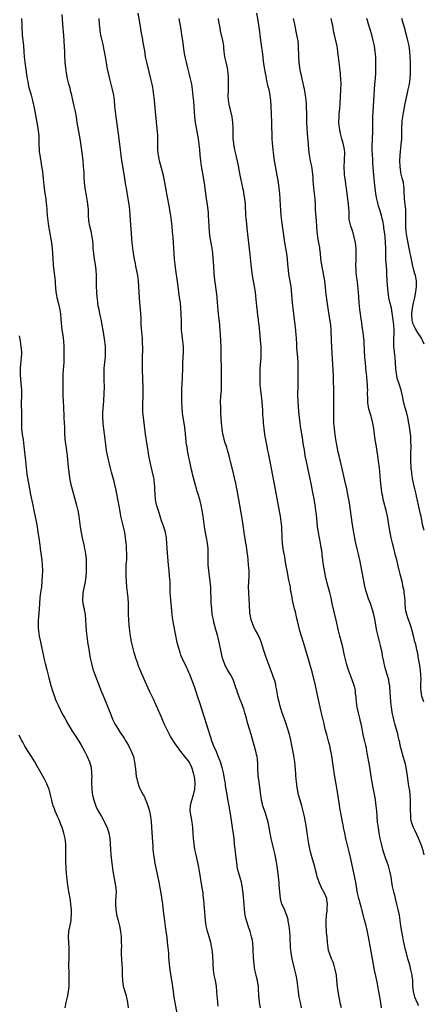
# Model space of a CAD drawing. Units: inches. Extents: x 2631000 to 2634000, y 1446000 to 1449000.
# Drawn here: x 2632983 to 2633131, y 1448092 to 1448453 of the extents above; entities that cross this region are included whole.
import ezdxf

# ---------------------------------------------------------------- set-up
doc = ezdxf.new("R2010")
doc.units = ezdxf.units.IN
doc.header["$MEASUREMENT"] = 0
doc.layers.add('LD26311446_10ft', color=254, linetype='Continuous')

msp = doc.modelspace()

# ---------------------------------------------------------------- linework, layer by layer
at = {"layer": 'LD26311446_10ft'}
for points, elevation in [([(2633055.67, 1448091.67), (2633055.52, 1448093), (2633055.41, 1448094.59), (2633055.32, 1448095.32), (2633055.23, 1448097), (2633055.02, 1448099), (2633054.66, 1448101), (2633054.24, 1448103), (2633053.95, 1448105), (2633053.84, 1448107), (2633053.84, 1448107.84), (2633053.75, 1448109.75), (2633053.58, 1448111.58), (2633053.35, 1448113), (2633052.93, 1448115), (2633052.14, 1448117.86), (2633051.78, 1448119), (2633051.61, 1448119.61), (2633051.3, 1448121), (2633051, 1448123), (2633050.49, 1448129), (2633050.39, 1448130.39), (2633050.22, 1448132.22), (2633050.13, 1448133), (2633049.73, 1448135.73), (2633048.86, 1448141), (2633048.47, 1448143), (2633048.22, 1448144.22), (2633047.57, 1448147), (2633047.17, 1448149), (2633046.86, 1448151), (2633046.63, 1448153), (2633046.48, 1448155), (2633046.35, 1448157), (2633046.14, 1448159), (2633045.78, 1448161), (2633045.45, 1448163), (2633045.45, 1448163.45), (2633045.5, 1448165), (2633045.64, 1448165.64), (2633045.99, 1448167), (2633046.63, 1448169), (2633047.08, 1448171), (2633047.23, 1448173), (2633047.11, 1448175), (2633046.69, 1448177), (2633045.99, 1448179), (2633045.01, 1448181), (2633043.5, 1448183), (2633043, 1448183.63), (2633042.36, 1448184.36), (2633040.41, 1448187), (2633039.83, 1448187.83), (2633038.28, 1448190.28), (2633037.57, 1448191.57), (2633036.87, 1448193), (2633035.97, 1448195), (2633035, 1448197.36), (2633033.88, 1448199.88), (2633031.99, 1448203.99), (2633030.7, 1448206.7), (2633030.06, 1448208.06), (2633029, 1448210.5), (2633027.08, 1448215), (2633026.47, 1448216.48), (2633026.26, 1448217), (2633025.56, 1448219), (2633024.97, 1448221.03), (2633024.46, 1448223), (2633023.99, 1448225), (2633023.63, 1448227), (2633023.35, 1448229), (2633023.1, 1448231), (2633022.95, 1448233), (2633022.92, 1448235), (2633022.92, 1448236.92), (2633022.87, 1448239), (2633022.71, 1448241), (2633022.27, 1448245), (2633022.11, 1448247), (2633022, 1448249), (2633021.97, 1448251), (2633022.08, 1448253), (2633022.18, 1448254.18), (2633022.23, 1448255), (2633022.29, 1448257), (2633022.2, 1448259), (2633022.09, 1448260.09), (2633022.04, 1448261), (2633021.92, 1448261.92), (2633021.83, 1448263), (2633021.49, 1448265), (2633021.01, 1448267.01), (2633020.5, 1448269), (2633020.07, 1448271), (2633019.9, 1448271.9), (2633019.3, 1448275.3), (2633018.23, 1448281), (2633017.77, 1448283), (2633017.62, 1448283.62), (2633016.65, 1448287), (2633016.15, 1448289), (2633015.92, 1448290.08), (2633015.57, 1448291.57), (2633014.88, 1448295), (2633014.57, 1448297), (2633014.18, 1448300.18), (2633014.1, 1448301), (2633013.96, 1448301.96), (2633013.86, 1448303), (2633013.75, 1448303.75), (2633013.61, 1448305), (2633013.43, 1448307), (2633013.44, 1448309), (2633013.85, 1448313), (2633014.02, 1448316.02), (2633014.05, 1448318.05), (2633014.05, 1448319), (2633014.03, 1448320.03), (2633013.95, 1448322.05), (2633013.94, 1448323), (2633014.03, 1448325), (2633014.13, 1448326.13), (2633014.24, 1448327), (2633014.37, 1448328.37), (2633014.44, 1448329), (2633014.51, 1448331), (2633014.41, 1448333), (2633014.17, 1448335), (2633013.68, 1448338.32), (2633013.24, 1448341), (2633012.86, 1448343), (2633012.52, 1448344.52), (2633011.99, 1448347), (2633011.83, 1448347.83), (2633011.65, 1448349), (2633011.48, 1448350.52), (2633011.41, 1448351), (2633011.26, 1448353), (2633011.21, 1448355), (2633011.19, 1448359), (2633011.08, 1448361), (2633010.82, 1448363), (2633010.49, 1448365), (2633010.21, 1448367), (2633010.01, 1448369), (2633009.94, 1448369.94), (2633009.77, 1448371.77), (2633009.59, 1448373), (2633009.17, 1448375.17), (2633008.74, 1448377), (2633008.4, 1448379), (2633008.26, 1448381), (2633008.26, 1448381.74), (2633008.22, 1448383), (2633008.08, 1448384.08), (2633008.04, 1448385), (2633007.88, 1448386.12), (2633007.58, 1448387.58), (2633007.04, 1448391), (2633006.81, 1448393), (2633006.68, 1448395), (2633006.6, 1448396.6), (2633006.45, 1448399), (2633006.28, 1448401), (2633006.04, 1448403), (2633005.39, 1448407.39), (2633005.14, 1448409), (2633004.43, 1448413), (2633004.11, 1448415), (2633003.8, 1448417), (2633003.45, 1448419), (2633003, 1448420.99), (2633002.29, 1448424.29), (2633002.12, 1448425), (2633001.83, 1448426.17), (2633001.51, 1448427.51), (2633001.1, 1448429), (2633000.61, 1448431), (2633000.22, 1448433), (2632999.91, 1448435), (2632999.67, 1448437), (2632999.55, 1448439.55), (2632999.54, 1448441), (2632999.5, 1448442.5), (2632999.36, 1448445), (2632999.22, 1448446.78), (2632998.82, 1448451), (2632998.56, 1448454.55)], 10180), ([(2633086.19, 1448091), (2633085.74, 1448093), (2633085.33, 1448095), (2633085.03, 1448097), (2633084.81, 1448099), (2633084.54, 1448101), (2633084.18, 1448103), (2633083.74, 1448105), (2633082.78, 1448109), (2633082.4, 1448111), (2633082.27, 1448112.27), (2633082.17, 1448113), (2633082.14, 1448113.86), (2633082.03, 1448116.03), (2633082.03, 1448117), (2633081.87, 1448119), (2633081.78, 1448119.78), (2633081.58, 1448121), (2633081.26, 1448122.74), (2633081.23, 1448123.23), (2633081, 1448124.07), (2633080.83, 1448124.83), (2633080.58, 1448125.42), (2633079.95, 1448127), (2633079.63, 1448127.63), (2633079.01, 1448129), (2633078.5, 1448131), (2633078.32, 1448132.32), (2633078.03, 1448136.03), (2633077.95, 1448137), (2633077.73, 1448139), (2633077.21, 1448143), (2633076.93, 1448145), (2633076.54, 1448147), (2633076.06, 1448149), (2633075.54, 1448151), (2633075.08, 1448153), (2633074.69, 1448155), (2633074.33, 1448157), (2633073.9, 1448159), (2633073.36, 1448161), (2633072.7, 1448163), (2633072.25, 1448164.25), (2633072.06, 1448165), (2633071.8, 1448166.2), (2633071.58, 1448167), (2633071.24, 1448169), (2633070.54, 1448174.54), (2633070.46, 1448175), (2633070.34, 1448176.34), (2633070.26, 1448177), (2633070.2, 1448177.8), (2633070.16, 1448179), (2633070.14, 1448180.14), (2633070.01, 1448182.01), (2633069.88, 1448183), (2633069.74, 1448183.74), (2633069.45, 1448185), (2633067.74, 1448191), (2633066.58, 1448195), (2633066.04, 1448197), (2633065.46, 1448199), (2633065, 1448200.42), (2633064.68, 1448201.32), (2633064.05, 1448203), (2633063.75, 1448203.75), (2633063, 1448205.86), (2633062.68, 1448206.68), (2633062.59, 1448207), (2633062.16, 1448208.16), (2633061.9, 1448209), (2633061.13, 1448211.13), (2633060.22, 1448213), (2633059, 1448214.96), (2633058.28, 1448216.28), (2633057.95, 1448217), (2633057.26, 1448219), (2633056.76, 1448221.24), (2633056.2, 1448224.2), (2633055.61, 1448226.39), (2633055.39, 1448227.39), (2633054.92, 1448229), (2633054.13, 1448232.13), (2633053.93, 1448233), (2633053.53, 1448235), (2633053.3, 1448237), (2633053.17, 1448239.17), (2633052.95, 1448245), (2633052.77, 1448247), (2633052.22, 1448251), (2633052.1, 1448252.1), (2633052.04, 1448253), (2633052.02, 1448253.98), (2633051.97, 1448255), (2633052, 1448257), (2633051.98, 1448259), (2633051.78, 1448261), (2633051.4, 1448263), (2633050.98, 1448265), (2633050.64, 1448267), (2633050.13, 1448271), (2633049.82, 1448273), (2633049.45, 1448275), (2633048.99, 1448277), (2633048.37, 1448279), (2633048.02, 1448280.02), (2633047.72, 1448281), (2633047.12, 1448283.12), (2633046.29, 1448286.29), (2633046.12, 1448287), (2633045.89, 1448287.89), (2633045.25, 1448291), (2633045, 1448292.35), (2633044.82, 1448293.18), (2633044.47, 1448295), (2633044.29, 1448296.29), (2633044.12, 1448297), (2633044, 1448298), (2633043.81, 1448299.81), (2633043.75, 1448301), (2633043.62, 1448302.38), (2633043.52, 1448303), (2633043.43, 1448303.43), (2633043.2, 1448305), (2633042.88, 1448307), (2633042.66, 1448308.66), (2633042.45, 1448311), (2633042.38, 1448312.38), (2633042.36, 1448313), (2633042.35, 1448315), (2633042.42, 1448317.58), (2633042.6, 1448321.4), (2633042.7, 1448325.3), (2633042.77, 1448327), (2633042.9, 1448328.9), (2633043, 1448331), (2633042.97, 1448333), (2633042.77, 1448335), (2633042.5, 1448337), (2633042.32, 1448339), (2633042.26, 1448341), (2633042.24, 1448343), (2633042.18, 1448344.18), (2633042.16, 1448345), (2633042.04, 1448347), (2633041.85, 1448349), (2633041.58, 1448351), (2633041.28, 1448353), (2633040.76, 1448356.76), (2633040.22, 1448361), (2633039.94, 1448363), (2633039.68, 1448365), (2633039.52, 1448367), (2633039.34, 1448371), (2633039.2, 1448373), (2633039.02, 1448375), (2633038.81, 1448377), (2633038.56, 1448379), (2633038.3, 1448381), (2633038.13, 1448382.13), (2633037.84, 1448383.84), (2633037, 1448388.23), (2633036.16, 1448393), (2633035.62, 1448395.62), (2633034.27, 1448401), (2633033.86, 1448403), (2633033.76, 1448403.76), (2633033.63, 1448405), (2633033.63, 1448406.37), (2633033.59, 1448407.59), (2633033.61, 1448409), (2633033.56, 1448410.44), (2633033.5, 1448411.5), (2633032.79, 1448419), (2633032.34, 1448423), (2633032.14, 1448425), (2633032.02, 1448425.98), (2633031.93, 1448427), (2633031.81, 1448427.81), (2633031.59, 1448429), (2633031.1, 1448431), (2633030.42, 1448433.58), (2633029.56, 1448437), (2633029.13, 1448439), (2633028.79, 1448441.21), (2633028.54, 1448443), (2633028.3, 1448444.3), (2633028.01, 1448445.99), (2633027.64, 1448447.64), (2633027.16, 1448450.84), (2633026.42, 1448455)], 10200), ([(2633129, 1448091.8), (2633128.64, 1448092.64), (2633128.42, 1448093), (2633127.65, 1448095), (2633127.49, 1448095.49), (2633127.14, 1448097), (2633127, 1448098.11), (2633126.92, 1448099), (2633126.81, 1448100.81), (2633126.82, 1448101), (2633126.63, 1448102.63), (2633126.61, 1448103), (2633126.18, 1448105), (2633125.84, 1448106.16), (2633125.47, 1448107.47), (2633125.01, 1448109), (2633124.5, 1448111), (2633124.21, 1448112.21), (2633123.5, 1448115.5), (2633123.2, 1448117), (2633122.82, 1448119), (2633122.51, 1448121), (2633122.26, 1448123), (2633121.97, 1448125), (2633121.52, 1448127), (2633120.99, 1448129.01), (2633120.5, 1448131), (2633120.24, 1448132.24), (2633120.03, 1448133), (2633119.47, 1448135.47), (2633119.22, 1448137), (2633118.92, 1448139), (2633118.51, 1448141), (2633117.93, 1448143), (2633117, 1448145.59), (2633116.15, 1448148.15), (2633115.9, 1448149), (2633115.35, 1448151), (2633114.91, 1448153), (2633114.57, 1448155), (2633114.26, 1448157), (2633113.98, 1448159), (2633113.79, 1448161), (2633113.66, 1448163), (2633113.48, 1448165), (2633113.17, 1448167.17), (2633112.8, 1448169.2), (2633112.2, 1448172.2), (2633112.06, 1448173), (2633111.74, 1448175), (2633111.66, 1448175.66), (2633111.1, 1448179.1), (2633110.44, 1448183), (2633110.2, 1448184.2), (2633110.08, 1448185), (2633109.87, 1448186.13), (2633109.67, 1448187), (2633109.51, 1448187.51), (2633109.19, 1448189), (2633108.72, 1448191), (2633108.41, 1448192.41), (2633108.16, 1448193.84), (2633107.93, 1448195), (2633107.76, 1448195.76), (2633107.48, 1448197), (2633106.95, 1448199), (2633106.5, 1448201), (2633106.25, 1448203), (2633106.19, 1448204.19), (2633106.11, 1448205), (2633105.96, 1448206.04), (2633105.9, 1448207), (2633105.77, 1448207.77), (2633105.44, 1448209), (2633104.71, 1448211), (2633103.93, 1448213), (2633103.2, 1448215), (2633102.62, 1448217), (2633101.92, 1448219.92), (2633101.26, 1448223), (2633100.78, 1448224.78), (2633100.13, 1448227), (2633099.63, 1448229), (2633098.83, 1448232.83), (2633097.42, 1448239), (2633096.94, 1448241.06), (2633096.46, 1448243), (2633095.59, 1448246.41), (2633094.97, 1448249), (2633094.55, 1448251), (2633094.19, 1448253), (2633094.04, 1448254.04), (2633093.83, 1448255.83), (2633093.74, 1448257), (2633093.58, 1448258.42), (2633093.49, 1448259), (2633093.4, 1448259.4), (2633093.12, 1448261), (2633092.69, 1448263), (2633092.33, 1448265), (2633092.21, 1448265.79), (2633092.06, 1448267), (2633091.6, 1448271.6), (2633091.43, 1448273), (2633091.14, 1448275), (2633090.74, 1448277.26), (2633090.4, 1448279), (2633090.15, 1448280.15), (2633089.75, 1448282.25), (2633087.92, 1448291), (2633087.54, 1448293), (2633087.19, 1448295.19), (2633086.94, 1448296.94), (2633086.42, 1448300.42), (2633085.96, 1448303), (2633085.64, 1448305), (2633085.39, 1448307), (2633085.18, 1448309.18), (2633085.03, 1448311), (2633084.9, 1448313.1), (2633084.86, 1448315), (2633084.91, 1448319), (2633084.95, 1448324.95), (2633084.92, 1448327), (2633084.79, 1448329), (2633084.48, 1448332.48), (2633084.43, 1448333.57), (2633084.26, 1448336.26), (2633084.24, 1448337), (2633084.09, 1448339), (2633083.87, 1448341), (2633083.33, 1448345), (2633083.09, 1448347), (2633082.87, 1448349), (2633082.31, 1448355), (2633082.17, 1448356.17), (2633081.57, 1448359.57), (2633081.38, 1448361), (2633081.15, 1448363.15), (2633080.97, 1448365.03), (2633080.74, 1448367), (2633080.33, 1448369.67), (2633079.91, 1448371.91), (2633079.42, 1448375.42), (2633078.9, 1448379), (2633078.69, 1448381), (2633078.56, 1448383), (2633078.5, 1448384.5), (2633078.37, 1448387), (2633078.21, 1448389), (2633077.99, 1448391), (2633077.69, 1448393), (2633076.6, 1448399), (2633076.39, 1448400.39), (2633076.26, 1448401), (2633075.98, 1448403), (2633075.75, 1448405), (2633075.53, 1448407.53), (2633075.45, 1448409), (2633075.33, 1448415), (2633075.08, 1448421), (2633074.93, 1448423), (2633074.66, 1448425), (2633074.27, 1448427), (2633074.01, 1448428.01), (2633073.37, 1448431), (2633073.33, 1448431.33), (2633073, 1448433), (2633072.41, 1448436.41), (2633071.85, 1448441), (2633071.63, 1448442.37), (2633071.24, 1448445), (2633071.04, 1448447), (2633070.81, 1448449), (2633070.26, 1448452.26), (2633069.82, 1448455)], 10230), ([(2632983.75, 1448453), (2632983.86, 1448451), (2632983.87, 1448450.14), (2632983.89, 1448449), (2632983.97, 1448447.97), (2632984.02, 1448447), (2632984.48, 1448443), (2632984.64, 1448441), (2632984.77, 1448439), (2632984.97, 1448437), (2632985.7, 1448431.7), (2632985.82, 1448431), (2632986.03, 1448429.97), (2632986.19, 1448429), (2632986.32, 1448428.32), (2632987.28, 1448425), (2632987.81, 1448423), (2632988.05, 1448421.95), (2632988.25, 1448421), (2632988.35, 1448420.35), (2632988.63, 1448419), (2632989.64, 1448413.64), (2632989.89, 1448411.89), (2632990.06, 1448410.06), (2632990.13, 1448408.13), (2632990.12, 1448407), (2632990.19, 1448405), (2632990.25, 1448404.25), (2632990.4, 1448403), (2632990.7, 1448401.3), (2632990.78, 1448400.78), (2632991.1, 1448399), (2632991.37, 1448397), (2632991.66, 1448394.34), (2632991.89, 1448391.89), (2632992.19, 1448389.81), (2632992.27, 1448389), (2632992.58, 1448387), (2632992.81, 1448385.19), (2632992.87, 1448384.87), (2632993.15, 1448381), (2632993.34, 1448379), (2632993.63, 1448377), (2632994.35, 1448373), (2632994.67, 1448371), (2632994.9, 1448368.9), (2632995.03, 1448367.03), (2632995.14, 1448365), (2632995.28, 1448363), (2632995.33, 1448362.67), (2632995.52, 1448361), (2632995.71, 1448359.71), (2632995.84, 1448359), (2632995.98, 1448358.02), (2632996.09, 1448357), (2632996.11, 1448356.11), (2632996.29, 1448353), (2632996.41, 1448352.41), (2632996.64, 1448351), (2632997.14, 1448349.14), (2632997.53, 1448347.53), (2632997.64, 1448347), (2632997.96, 1448345), (2632998.16, 1448343), (2632998.38, 1448340.38), (2632998.55, 1448339), (2632998.82, 1448337.18), (2632999.1, 1448335), (2632999.24, 1448333), (2632999.28, 1448331.28), (2632999.25, 1448329), (2632999.18, 1448327.18), (2632998.89, 1448323), (2632998.83, 1448321.17), (2632998.85, 1448320.85), (2632998.85, 1448316.85), (2632998.87, 1448315), (2632998.95, 1448312.95), (2632999.08, 1448310.92), (2632999.24, 1448307.24), (2632999.25, 1448306.75), (2632999.43, 1448303.43), (2632999.44, 1448302.56), (2632999.51, 1448301), (2632999.61, 1448299.61), (2632999.65, 1448299), (2632999.73, 1448298.27), (2633000.18, 1448295), (2633000.4, 1448293), (2633000.81, 1448288.81), (2633001.02, 1448287.02), (2633001.31, 1448285), (2633001.58, 1448283.58), (2633001.72, 1448283), (2633002.39, 1448280.39), (2633003.9, 1448275), (2633004.38, 1448273), (2633004.72, 1448271), (2633004.96, 1448269), (2633005.24, 1448267), (2633005.59, 1448265), (2633005.97, 1448263), (2633006.49, 1448260.49), (2633006.82, 1448259), (2633007, 1448258.04), (2633007.19, 1448257), (2633007.36, 1448255.36), (2633007.39, 1448255), (2633007.45, 1448253), (2633007.45, 1448251.45), (2633007.43, 1448251), (2633007.38, 1448250.62), (2633007.31, 1448249), (2633007.04, 1448246.96), (2633006.21, 1448243), (2633006.13, 1448241.87), (2633006.03, 1448241), (2633006.09, 1448240.09), (2633006.22, 1448239), (2633006.32, 1448238.32), (2633006.62, 1448237), (2633006.67, 1448236.67), (2633006.97, 1448235), (2633007.14, 1448233), (2633007.24, 1448231), (2633007.38, 1448229), (2633007.6, 1448227), (2633008.05, 1448224.05), (2633008.24, 1448223), (2633008.89, 1448219), (2633009.31, 1448217), (2633009.87, 1448215), (2633010.56, 1448213), (2633013, 1448206.68), (2633013.51, 1448205.51), (2633013.72, 1448205), (2633014.14, 1448204.14), (2633015.86, 1448199.86), (2633016.13, 1448199), (2633016.85, 1448197), (2633017, 1448196.64), (2633017.86, 1448195), (2633019.09, 1448193), (2633019.83, 1448191.83), (2633021, 1448190.12), (2633021.41, 1448189.41), (2633021.67, 1448189), (2633022.85, 1448187), (2633023.86, 1448185), (2633024.16, 1448184.16), (2633024.66, 1448183), (2633025, 1448181.49), (2633025.12, 1448181), (2633025.26, 1448179.26), (2633025.43, 1448178.57), (2633025.53, 1448177), (2633025.68, 1448175.68), (2633025.88, 1448175), (2633026.2, 1448173.8), (2633026.39, 1448173), (2633026.57, 1448172.57), (2633027, 1448171.34), (2633027.25, 1448170.75), (2633028.21, 1448169), (2633028.55, 1448168.55), (2633029, 1448167.47), (2633029.15, 1448167.15), (2633029.17, 1448167), (2633029.74, 1448165.74), (2633029.92, 1448165), (2633030.22, 1448164.22), (2633030.52, 1448163), (2633030.93, 1448161), (2633031.14, 1448159.14), (2633031.35, 1448155.35), (2633031.65, 1448151.65), (2633031.73, 1448150.27), (2633031.83, 1448149), (2633032.02, 1448147), (2633032.33, 1448145), (2633032.44, 1448144.44), (2633034, 1448137), (2633034.39, 1448135), (2633034.71, 1448133), (2633035.28, 1448129), (2633035.61, 1448126.39), (2633035.88, 1448123.88), (2633036.57, 1448119), (2633036.85, 1448116.85), (2633037.06, 1448115.06), (2633037.28, 1448113), (2633037.46, 1448111), (2633037.54, 1448109.54), (2633037.72, 1448107), (2633037.95, 1448105), (2633038.62, 1448101), (2633038.92, 1448099), (2633039.48, 1448095), (2633039.8, 1448093), (2633040.55, 1448089)], 10170), ([(2633071.17, 1448091), (2633070.77, 1448093), (2633070.61, 1448094.61), (2633070.52, 1448095), (2633070.51, 1448096.51), (2633070.47, 1448097), (2633070.42, 1448099), (2633070.2, 1448100.2), (2633070.11, 1448101), (2633069.85, 1448101.85), (2633069.6, 1448103), (2633069.47, 1448103.47), (2633069.12, 1448105), (2633069, 1448105.74), (2633068.83, 1448107), (2633068.65, 1448109.35), (2633068.53, 1448112.53), (2633068.3, 1448115), (2633068.11, 1448116.11), (2633067.92, 1448117), (2633067.35, 1448119), (2633066.72, 1448120.72), (2633065.99, 1448123), (2633065.8, 1448123.8), (2633065.57, 1448125), (2633065.33, 1448127), (2633065.16, 1448129), (2633064.87, 1448132.87), (2633064.61, 1448135), (2633064.33, 1448136.33), (2633064.17, 1448137), (2633063.81, 1448138.19), (2633062.98, 1448141), (2633062.67, 1448142.67), (2633062.62, 1448143), (2633062.19, 1448147), (2633061.68, 1448151), (2633061.47, 1448153), (2633061.26, 1448154.74), (2633060.92, 1448157.08), (2633060.42, 1448160.42), (2633059.66, 1448165), (2633059.38, 1448166.62), (2633058.93, 1448168.93), (2633058.58, 1448171), (2633058.37, 1448172.37), (2633058.32, 1448173), (2633058.22, 1448173.78), (2633058.04, 1448175), (2633057.65, 1448177), (2633057.13, 1448179), (2633057, 1448179.37), (2633056.63, 1448180.63), (2633056.5, 1448181), (2633055.72, 1448183), (2633055, 1448184.66), (2633053.96, 1448187), (2633053.73, 1448187.73), (2633053.27, 1448189), (2633053.22, 1448189.22), (2633053, 1448189.98), (2633052.67, 1448191), (2633052.29, 1448192.29), (2633052.05, 1448193), (2633050.72, 1448197.28), (2633048.8, 1448203), (2633048.37, 1448204.37), (2633047.49, 1448207), (2633046.84, 1448208.84), (2633045.31, 1448213), (2633045, 1448213.75), (2633044.43, 1448215), (2633043.94, 1448215.94), (2633042.51, 1448219), (2633042.07, 1448220.07), (2633041.74, 1448221), (2633041.14, 1448223), (2633040.72, 1448224.72), (2633039.42, 1448231), (2633039.08, 1448233), (2633038.83, 1448235), (2633038.32, 1448240.32), (2633038.25, 1448241.75), (2633038.15, 1448243), (2633038.11, 1448244.11), (2633038.11, 1448245), (2633038.07, 1448246.07), (2633038.07, 1448247), (2633037.93, 1448249), (2633037.7, 1448251), (2633037.49, 1448253), (2633037.03, 1448258.97), (2633036.77, 1448263), (2633036.44, 1448265), (2633035.83, 1448267), (2633035, 1448269.2), (2633034.44, 1448271), (2633034.11, 1448272.11), (2633033.25, 1448274.75), (2633033.17, 1448275), (2633033, 1448275.76), (2633032.74, 1448277), (2633032.57, 1448279), (2633032.53, 1448280.53), (2633032.46, 1448281.54), (2633032.38, 1448283), (2633032.23, 1448284.23), (2633032.08, 1448285), (2633031, 1448289.6), (2633030.76, 1448290.76), (2633030.34, 1448293), (2633030.02, 1448295), (2633029.74, 1448297), (2633029.11, 1448301), (2633028.33, 1448307), (2633028.11, 1448309), (2633028.07, 1448311), (2633028.13, 1448312.13), (2633028.22, 1448315), (2633028.21, 1448317.79), (2633028.18, 1448319), (2633028.12, 1448320.12), (2633028.17, 1448321.83), (2633028.04, 1448324.04), (2633028.05, 1448325), (2633027.99, 1448327), (2633028.01, 1448328.01), (2633028, 1448329), (2633028.01, 1448329.99), (2633028.07, 1448331), (2633028.11, 1448332.11), (2633028.1, 1448333), (2633028.04, 1448333.96), (2633028.02, 1448335), (2633027.95, 1448335.95), (2633027.62, 1448339.62), (2633027.54, 1448341), (2633027.52, 1448342.48), (2633027.47, 1448343.47), (2633027.42, 1448345), (2633027.27, 1448346.73), (2633027.03, 1448349), (2633026.84, 1448351), (2633026.75, 1448352.75), (2633026.68, 1448355), (2633026.52, 1448357), (2633026.25, 1448359), (2633026.07, 1448360.07), (2633025.55, 1448362.45), (2633025.38, 1448363.38), (2633025.02, 1448365), (2633024.69, 1448367), (2633024.43, 1448369), (2633024.24, 1448371), (2633023.91, 1448375.91), (2633023.53, 1448381), (2633023.34, 1448383), (2633023.09, 1448385), (2633022.79, 1448387), (2633022.13, 1448391), (2633021.95, 1448391.95), (2633021.56, 1448394.44), (2633020.79, 1448399), (2633020.47, 1448401), (2633020.21, 1448403), (2633019.98, 1448405), (2633019.72, 1448407), (2633019.21, 1448410.79), (2633018.33, 1448417), (2633018.09, 1448419), (2633017.92, 1448421), (2633017.78, 1448423), (2633017.51, 1448425), (2633017.04, 1448427.04), (2633016.53, 1448429), (2633016.09, 1448431), (2633015.1, 1448435.1), (2633014.79, 1448436.79), (2633014.47, 1448439), (2633014.15, 1448441), (2633013.9, 1448442.1), (2633013.72, 1448443), (2633013.23, 1448445), (2633013, 1448446.02), (2633012.8, 1448447), (2633012.55, 1448448.55), (2633012.49, 1448449), (2633012.29, 1448451), (2633012.2, 1448453)], 10190), ([(2633100.77, 1448091), (2633100.43, 1448092.43), (2633099.88, 1448095), (2633099.54, 1448097), (2633099.33, 1448098.67), (2633099.12, 1448101), (2633098.92, 1448103), (2633098.64, 1448104.64), (2633097.96, 1448107), (2633097.7, 1448107.7), (2633097.16, 1448109), (2633097, 1448109.34), (2633096.39, 1448111), (2633096.08, 1448112.08), (2633095.89, 1448113), (2633095.75, 1448114.25), (2633095.65, 1448115), (2633095.5, 1448117), (2633095.34, 1448118.66), (2633095.32, 1448119.32), (2633095.2, 1448121), (2633095.19, 1448122.81), (2633095.33, 1448125), (2633095.5, 1448126.5), (2633095.54, 1448127), (2633095.53, 1448127.53), (2633095.66, 1448129), (2633095.46, 1448130.54), (2633095.36, 1448131), (2633094.53, 1448133), (2633093.46, 1448135), (2633092.56, 1448137), (2633091.93, 1448139), (2633091.75, 1448139.75), (2633091.39, 1448141), (2633091, 1448142.6), (2633090.05, 1448145.95), (2633089.58, 1448147.58), (2633089.18, 1448149.18), (2633088.81, 1448151), (2633088.57, 1448152.57), (2633088.46, 1448153.54), (2633088.26, 1448155), (2633087.95, 1448157), (2633087.2, 1448161), (2633086.76, 1448163), (2633086.23, 1448165), (2633085.65, 1448167), (2633085.11, 1448169), (2633084.68, 1448171), (2633084.45, 1448172.45), (2633084.39, 1448173), (2633084.35, 1448173.65), (2633084.1, 1448176.1), (2633084.06, 1448177), (2633083.97, 1448178.03), (2633083.86, 1448179.86), (2633083.71, 1448181), (2633083.44, 1448182.56), (2633083.39, 1448183), (2633083.34, 1448183.34), (2633082.58, 1448187), (2633082.19, 1448189), (2633081.75, 1448191), (2633081.21, 1448193), (2633080.56, 1448195), (2633079.86, 1448197), (2633079.13, 1448199), (2633078.61, 1448200.61), (2633078.46, 1448201), (2633078.23, 1448201.77), (2633077.92, 1448203), (2633077.78, 1448203.78), (2633077.49, 1448205), (2633077, 1448207.85), (2633076.81, 1448208.81), (2633076.71, 1448209.29), (2633076.26, 1448211), (2633075.9, 1448211.9), (2633075.59, 1448213), (2633074.82, 1448215), (2633074.29, 1448216.29), (2633073.25, 1448219.25), (2633072.51, 1448221.48), (2633071.79, 1448223.79), (2633071.35, 1448225), (2633071, 1448225.88), (2633070.04, 1448228.04), (2633069.48, 1448229), (2633069.33, 1448229.33), (2633069, 1448229.88), (2633068.46, 1448231), (2633068.08, 1448232.08), (2633067.7, 1448233), (2633067.32, 1448235), (2633067.3, 1448235.3), (2633067.14, 1448238.86), (2633067, 1448240.58), (2633066.83, 1448243), (2633066.79, 1448245), (2633066.96, 1448249), (2633066.95, 1448251), (2633066.81, 1448253), (2633066.61, 1448255), (2633066.46, 1448256.46), (2633066.27, 1448257.73), (2633066, 1448260), (2633065.82, 1448261), (2633065.22, 1448265), (2633064.64, 1448268.64), (2633064.13, 1448272.13), (2633063.62, 1448275), (2633063.25, 1448277), (2633062.9, 1448279), (2633062.59, 1448280.59), (2633062.54, 1448281), (2633062.42, 1448281.58), (2633062.11, 1448283), (2633061.89, 1448283.89), (2633061.65, 1448285), (2633061.14, 1448287.14), (2633060.15, 1448291), (2633059.93, 1448291.93), (2633059.64, 1448293), (2633059.11, 1448295.12), (2633058.67, 1448296.67), (2633058.53, 1448297), (2633058.29, 1448297.71), (2633057.88, 1448299), (2633057.71, 1448299.71), (2633057.39, 1448301), (2633057.11, 1448303), (2633056.92, 1448304.92), (2633056.77, 1448307), (2633056.67, 1448308.67), (2633056.68, 1448309.32), (2633056.59, 1448311), (2633056.55, 1448312.55), (2633056.68, 1448315), (2633056.86, 1448317), (2633056.95, 1448319), (2633056.85, 1448323), (2633056.8, 1448331), (2633056.78, 1448332.78), (2633056.68, 1448335), (2633056.54, 1448337.46), (2633056.42, 1448339), (2633056.28, 1448340.28), (2633056.23, 1448341), (2633055.77, 1448345), (2633055.63, 1448346.37), (2633055.32, 1448350.68), (2633055.25, 1448351.25), (2633055.08, 1448353), (2633054.59, 1448356.59), (2633054.38, 1448358.38), (2633054.21, 1448360.21), (2633053.95, 1448363.95), (2633053.69, 1448367), (2633053.46, 1448369), (2633053.13, 1448371), (2633052.8, 1448372.8), (2633052.53, 1448375), (2633052.39, 1448377), (2633052.31, 1448379), (2633052.19, 1448381), (2633052.12, 1448381.88), (2633051.99, 1448383), (2633051.85, 1448383.85), (2633051.71, 1448385), (2633051.43, 1448387), (2633050.73, 1448392.73), (2633050.59, 1448393.41), (2633050.34, 1448395), (2633049.59, 1448399), (2633049.28, 1448401), (2633049.06, 1448403.06), (2633048.91, 1448405.09), (2633048.72, 1448407), (2633048.43, 1448409), (2633047.7, 1448413), (2633047.39, 1448415), (2633047.15, 1448417), (2633046.96, 1448419), (2633046.72, 1448422.72), (2633046.58, 1448424.58), (2633046.32, 1448427), (2633046, 1448429), (2633045.58, 1448431), (2633045.1, 1448433), (2633044.59, 1448435), (2633044.05, 1448437), (2633043.57, 1448439), (2633043.22, 1448441), (2633042.71, 1448445), (2633042.42, 1448447), (2633042.09, 1448449), (2633041.36, 1448453)], 10210), ([(2633115.4, 1448091), (2633115, 1448093.78), (2633114.48, 1448097), (2633114.09, 1448099), (2633113.89, 1448099.89), (2633113.2, 1448103.2), (2633112.87, 1448104.87), (2633112.08, 1448109), (2633110.6, 1448117), (2633110.02, 1448120.02), (2633109.8, 1448121), (2633109.25, 1448123.25), (2633108.22, 1448127), (2633107.94, 1448127.94), (2633107.09, 1448131.09), (2633106.69, 1448133), (2633106.14, 1448136.14), (2633105.98, 1448137), (2633104.26, 1448145), (2633103.66, 1448147.66), (2633102.85, 1448151), (2633102.38, 1448153), (2633101.96, 1448155), (2633101.56, 1448157), (2633101.48, 1448157.48), (2633101.16, 1448159), (2633100.77, 1448161), (2633100.23, 1448164.23), (2633099.97, 1448166.03), (2633099.67, 1448167.67), (2633099.19, 1448170.81), (2633098.26, 1448176.26), (2633097.86, 1448179), (2633097.77, 1448179.77), (2633097.24, 1448183.24), (2633096.9, 1448185), (2633096.46, 1448187), (2633096.16, 1448188.16), (2633095.38, 1448191), (2633094.86, 1448193), (2633094.41, 1448195), (2633093.38, 1448199.38), (2633091.93, 1448206.07), (2633091.24, 1448209), (2633090.01, 1448213.99), (2633089.59, 1448215.59), (2633089, 1448217.77), (2633087.98, 1448221), (2633087, 1448224.39), (2633086.16, 1448227), (2633085.59, 1448229), (2633085.09, 1448231), (2633084.7, 1448232.7), (2633084.47, 1448233.53), (2633083.9, 1448235.9), (2633083.61, 1448237), (2633083.13, 1448239.13), (2633082.79, 1448240.79), (2633082.72, 1448241.28), (2633082.41, 1448243), (2633082.18, 1448244.18), (2633082.08, 1448245), (2633081.88, 1448246.12), (2633081.56, 1448247.56), (2633080.87, 1448251), (2633080.59, 1448252.59), (2633080.23, 1448255), (2633080.05, 1448256.05), (2633079.6, 1448258.4), (2633079.49, 1448259), (2633079.2, 1448261), (2633079.04, 1448263.04), (2633078.9, 1448267), (2633078.74, 1448269), (2633078.46, 1448271), (2633077.89, 1448274.11), (2633076.64, 1448280.64), (2633074.65, 1448291), (2633074.04, 1448293.96), (2633073.85, 1448295), (2633073.74, 1448295.74), (2633073.47, 1448297), (2633073.11, 1448298.89), (2633072.79, 1448300.79), (2633072.74, 1448301), (2633072.46, 1448303), (2633072.26, 1448305), (2633072.22, 1448305.78), (2633072.12, 1448307), (2633072.06, 1448308.06), (2633071.99, 1448310.01), (2633071.92, 1448311), (2633071.73, 1448313), (2633071.46, 1448315), (2633071.23, 1448317), (2633071.09, 1448319), (2633071, 1448321), (2633070.98, 1448323), (2633071.06, 1448325), (2633071.35, 1448329), (2633071.41, 1448330.59), (2633071.34, 1448333), (2633071.17, 1448335.17), (2633070.99, 1448337), (2633070.62, 1448341), (2633070.44, 1448342.44), (2633070.39, 1448343), (2633070.21, 1448344.21), (2633070.02, 1448345.98), (2633069.77, 1448347.77), (2633069.64, 1448349), (2633069.44, 1448351.44), (2633069.28, 1448353), (2633069, 1448355), (2633068.26, 1448359), (2633067.93, 1448361), (2633067.68, 1448363), (2633067.34, 1448366.66), (2633066.7, 1448373), (2633066.33, 1448376.33), (2633066.13, 1448377.87), (2633066.01, 1448379), (2633065.84, 1448381), (2633065.79, 1448382.21), (2633065.69, 1448383.69), (2633065.63, 1448385), (2633065.42, 1448387), (2633065.11, 1448389), (2633065, 1448389.61), (2633064.73, 1448391), (2633064.41, 1448392.41), (2633064.14, 1448393.86), (2633063.73, 1448395.73), (2633063.51, 1448397), (2633063.13, 1448399.13), (2633062.78, 1448400.78), (2633062.26, 1448403), (2633062.05, 1448404.05), (2633061.8, 1448405), (2633061.69, 1448405.69), (2633061.42, 1448407), (2633061.39, 1448407.39), (2633061.18, 1448409), (2633061.13, 1448411), (2633061.15, 1448413), (2633061.06, 1448415), (2633060.74, 1448417), (2633060.07, 1448420.07), (2633059.85, 1448421), (2633059.59, 1448422.41), (2633059.5, 1448423), (2633059.37, 1448425), (2633059.43, 1448426.57), (2633059.42, 1448427.42), (2633059.49, 1448429), (2633059.5, 1448430.5), (2633059.48, 1448431.48), (2633059.38, 1448433), (2633059.05, 1448435), (2633058.57, 1448437), (2633058.14, 1448439), (2633058.03, 1448440.03), (2633057.88, 1448441), (2633057.75, 1448442.25), (2633057.69, 1448443), (2633057.36, 1448445), (2633056.57, 1448448.57), (2633056.38, 1448449.62), (2633055.93, 1448451.93), (2633055.76, 1448453)], 10220), ([(2633131.03, 1448147.03), (2633130.59, 1448148.59), (2633130.13, 1448150.13), (2633129.81, 1448151), (2633129.61, 1448151.61), (2633129, 1448153.09), (2633127.75, 1448155.75), (2633127.12, 1448157), (2633126.56, 1448158.56), (2633126.43, 1448159), (2633126.19, 1448160.19), (2633126.09, 1448161), (2633126.1, 1448161.9), (2633126.03, 1448163), (2633126, 1448164), (2633126.03, 1448165), (2633125.98, 1448165.98), (2633125.97, 1448167), (2633125.86, 1448169), (2633125.74, 1448170.26), (2633125.65, 1448171), (2633125.54, 1448171.55), (2633125.33, 1448173), (2633124.99, 1448175), (2633124.75, 1448176.75), (2633124.64, 1448177.36), (2633124.4, 1448179), (2633124.15, 1448180.15), (2633123.92, 1448181), (2633123.3, 1448183), (2633122.8, 1448184.8), (2633122.29, 1448187), (2633122.08, 1448188.08), (2633121.85, 1448189), (2633121.51, 1448190.49), (2633121.35, 1448191.35), (2633120.94, 1448192.94), (2633120.31, 1448195), (2633119.99, 1448195.99), (2633119.74, 1448197), (2633119.42, 1448198.58), (2633119.25, 1448199.25), (2633119.01, 1448201), (2633118.82, 1448203), (2633118.62, 1448206.62), (2633118.47, 1448208.47), (2633118.4, 1448209), (2633118.25, 1448209.75), (2633118.04, 1448211), (2633117.5, 1448213), (2633116.91, 1448215), (2633116.52, 1448216.52), (2633116.41, 1448217), (2633116.27, 1448217.73), (2633115.82, 1448219.82), (2633115.6, 1448221), (2633115, 1448223.6), (2633114.16, 1448227), (2633113.95, 1448227.95), (2633113.74, 1448229), (2633113, 1448233.21), (2633112.61, 1448235), (2633112.27, 1448236.27), (2633112.05, 1448237), (2633111.34, 1448239), (2633110.69, 1448240.69), (2633109.93, 1448243), (2633109.72, 1448243.72), (2633109.34, 1448245.34), (2633107.89, 1448253), (2633107.6, 1448254.4), (2633107, 1448257), (2633106.52, 1448259), (2633106.07, 1448261), (2633105.81, 1448262.19), (2633105.66, 1448263), (2633105.57, 1448263.57), (2633105.28, 1448265), (2633104.93, 1448267), (2633104.67, 1448268.67), (2633103.82, 1448275), (2633103.69, 1448275.69), (2633103.49, 1448277), (2633103.13, 1448278.87), (2633102.68, 1448281), (2633102.01, 1448284.01), (2633100.85, 1448288.85), (2633099.91, 1448293), (2633099.6, 1448294.4), (2633099.09, 1448297), (2633098.73, 1448299), (2633098.42, 1448301), (2633098.33, 1448301.67), (2633098.17, 1448303), (2633098, 1448305), (2633097.95, 1448307), (2633097.97, 1448310.03), (2633098.02, 1448312.02), (2633098, 1448315), (2633097.96, 1448318.04), (2633097.89, 1448319.89), (2633097.87, 1448321), (2633097.82, 1448322.18), (2633097.58, 1448326.42), (2633097.37, 1448330.63), (2633097.18, 1448335.18), (2633096.99, 1448339), (2633096.83, 1448341), (2633096.56, 1448343), (2633095.78, 1448347.78), (2633095.1, 1448353), (2633094.88, 1448355), (2633094.71, 1448356.71), (2633094.65, 1448357), (2633094.45, 1448358.45), (2633093.94, 1448361), (2633093.48, 1448363.48), (2633093.25, 1448365.25), (2633093.07, 1448367), (2633092.84, 1448368.84), (2633092.81, 1448369.19), (2633092.5, 1448371), (2633092.25, 1448372.25), (2633091.87, 1448375), (2633091.72, 1448377), (2633091.61, 1448379), (2633091.33, 1448383), (2633091.24, 1448385), (2633091.1, 1448387), (2633090.68, 1448391), (2633090.56, 1448392.56), (2633090.46, 1448393.54), (2633090.36, 1448395), (2633090.19, 1448397), (2633089.89, 1448399), (2633089.48, 1448401), (2633089.1, 1448403.1), (2633088.87, 1448405), (2633088.68, 1448407), (2633088.36, 1448411), (2633088.22, 1448413), (2633088.15, 1448415), (2633088.06, 1448419), (2633088.01, 1448420.01), (2633087.99, 1448421), (2633087.95, 1448422.05), (2633087.88, 1448423), (2633087.66, 1448425), (2633087.22, 1448427.22), (2633086.82, 1448428.82), (2633086.35, 1448431), (2633086.15, 1448432.15), (2633085.95, 1448433), (2633085.69, 1448434.31), (2633085.58, 1448435), (2633085.31, 1448437), (2633085.18, 1448439), (2633085.11, 1448443), (2633084.92, 1448444.92), (2633084.5, 1448447), (2633084.22, 1448448.22), (2633083.65, 1448451), (2633083.27, 1448453)], 10240), ([(2633130.87, 1448203), (2633130.39, 1448204.39), (2633130.19, 1448205), (2633130.09, 1448205.91), (2633129.86, 1448207), (2633129.8, 1448207.8), (2633129.83, 1448209), (2633129.82, 1448209.82), (2633129.87, 1448211), (2633129.81, 1448213), (2633129.65, 1448214.35), (2633129.55, 1448215.55), (2633129, 1448218.89), (2633128.68, 1448220.68), (2633128.47, 1448221.53), (2633127.95, 1448223.95), (2633127.66, 1448225), (2633127.15, 1448227.15), (2633126.68, 1448229), (2633126.27, 1448230.27), (2633126.06, 1448231), (2633125.75, 1448231.75), (2633125, 1448233.75), (2633124.62, 1448235), (2633124.34, 1448236.34), (2633124.24, 1448237), (2633124.08, 1448239), (2633124.04, 1448240.04), (2633123.96, 1448241), (2633123.79, 1448242.21), (2633123.72, 1448243), (2633123.64, 1448243.64), (2633123.37, 1448245), (2633122.94, 1448247), (2633122.25, 1448249.75), (2633121.71, 1448251.71), (2633121.01, 1448254.99), (2633120.59, 1448256.59), (2633120.32, 1448257.68), (2633119.75, 1448259.75), (2633119.44, 1448261), (2633118.97, 1448262.97), (2633118.54, 1448265), (2633118.19, 1448267), (2633117.6, 1448271), (2633117.15, 1448273), (2633116.21, 1448276.21), (2633116.05, 1448277), (2633115.86, 1448278.14), (2633115.68, 1448279), (2633115.59, 1448279.59), (2633115.42, 1448281), (2633115.22, 1448282.78), (2633114.63, 1448288.63), (2633114.53, 1448289.47), (2633114.37, 1448291), (2633114.22, 1448292.22), (2633114.11, 1448293), (2633113.44, 1448297), (2633113.15, 1448298.85), (2633112.57, 1448303), (2633112.22, 1448305), (2633111.73, 1448307), (2633111.58, 1448307.58), (2633111.13, 1448309), (2633110.71, 1448310.71), (2633110.62, 1448311), (2633110.44, 1448312.44), (2633110.39, 1448313), (2633110.4, 1448313.6), (2633110.33, 1448316.33), (2633110.35, 1448317), (2633110.27, 1448318.27), (2633110.26, 1448319), (2633110.14, 1448320.14), (2633110.01, 1448321.99), (2633109.89, 1448323), (2633109.81, 1448323.81), (2633109.56, 1448327), (2633109.37, 1448329), (2633109.33, 1448329.33), (2633109.19, 1448331.18), (2633109.01, 1448335), (2633108.86, 1448337), (2633108.62, 1448339), (2633108.39, 1448340.39), (2633108.19, 1448341.81), (2633107.99, 1448343), (2633107.69, 1448345), (2633107.49, 1448346.51), (2633107.26, 1448349), (2633107.1, 1448351.1), (2633106.95, 1448352.95), (2633106.57, 1448356.57), (2633106.29, 1448359), (2633106.17, 1448360.17), (2633106.11, 1448361), (2633106.06, 1448363), (2633106.11, 1448364.11), (2633106.12, 1448365.88), (2633106.19, 1448367), (2633106.19, 1448368.19), (2633106.14, 1448369), (2633106, 1448370), (2633105.89, 1448371), (2633105.46, 1448373), (2633105, 1448374.61), (2633104.4, 1448376.4), (2633104.16, 1448377), (2633103.93, 1448378.07), (2633103.72, 1448379), (2633103.63, 1448379.63), (2633103.61, 1448381), (2633103.61, 1448382.39), (2633103.4, 1448385), (2633102.66, 1448391), (2633102.42, 1448392.42), (2633102.24, 1448393.76), (2633102.02, 1448395), (2633101.9, 1448395.9), (2633101.82, 1448397), (2633101.78, 1448397.78), (2633101.76, 1448399), (2633101.85, 1448401), (2633101.88, 1448402.12), (2633101.97, 1448403), (2633101.97, 1448403.97), (2633101.87, 1448405), (2633101.77, 1448405.77), (2633101.39, 1448407.39), (2633100.93, 1448409), (2633100.39, 1448411), (2633100.01, 1448413), (2633099.85, 1448415), (2633099.9, 1448417), (2633099.97, 1448418.03), (2633100.15, 1448420.15), (2633100.24, 1448421.76), (2633100.42, 1448424.42), (2633100.57, 1448427), (2633100.63, 1448429), (2633100.59, 1448431), (2633100.47, 1448432.47), (2633100.42, 1448433), (2633100.32, 1448433.68), (2633100.05, 1448436.05), (2633099.92, 1448437), (2633099.71, 1448439), (2633099.61, 1448439.61), (2633099.46, 1448441), (2633099.15, 1448442.85), (2633098.57, 1448445.43), (2633098.18, 1448447), (2633097.96, 1448447.96), (2633097.55, 1448450.45), (2633097.38, 1448451.38), (2633097.01, 1448453)], 10250), ([(2633131, 1448265.64), (2633130.63, 1448267), (2633130.33, 1448268.33), (2633130.23, 1448269), (2633130.03, 1448270.03), (2633129.86, 1448271), (2633129.7, 1448271.7), (2633128.96, 1448275), (2633128.63, 1448276.63), (2633128.37, 1448277.62), (2633128.06, 1448279), (2633127.55, 1448281), (2633127.07, 1448283.07), (2633126.75, 1448284.75), (2633126.74, 1448285), (2633126.49, 1448286.49), (2633126.46, 1448287), (2633126.29, 1448288.29), (2633126.23, 1448289), (2633126.12, 1448291), (2633126.13, 1448293), (2633126.17, 1448294.17), (2633126.21, 1448296.21), (2633126.2, 1448297), (2633126.17, 1448297.83), (2633126.15, 1448299), (2633126.09, 1448300.09), (2633125.91, 1448301.91), (2633125.67, 1448303.67), (2633125.45, 1448305), (2633125.04, 1448307.04), (2633124.64, 1448308.64), (2633123.96, 1448311), (2633123.46, 1448313), (2633123.03, 1448315), (2633122.57, 1448317), (2633121.73, 1448319.73), (2633121.31, 1448321), (2633121, 1448322.28), (2633120.86, 1448323), (2633120.64, 1448325), (2633120.4, 1448329), (2633120.2, 1448331), (2633120.07, 1448332.07), (2633119.98, 1448333), (2633119.97, 1448334.03), (2633119.91, 1448335), (2633119.93, 1448335.93), (2633120.04, 1448337.96), (2633120.05, 1448339), (2633119.93, 1448341), (2633119.6, 1448343.6), (2633119.01, 1448347.01), (2633118.27, 1448350.27), (2633118.15, 1448351), (2633117.97, 1448351.97), (2633117.85, 1448353), (2633117.73, 1448354.27), (2633117.57, 1448355.57), (2633117.48, 1448357), (2633117.44, 1448357.44), (2633117.39, 1448359), (2633117.35, 1448359.35), (2633117.3, 1448361), (2633117.05, 1448365), (2633116.98, 1448367), (2633116.97, 1448368.97), (2633116.92, 1448371), (2633116.73, 1448373.27), (2633116.5, 1448375), (2633116.29, 1448376.29), (2633116.21, 1448377), (2633115.86, 1448379), (2633115.7, 1448379.7), (2633115.37, 1448381), (2633114.74, 1448383), (2633114.31, 1448384.31), (2633114.13, 1448385), (2633113.89, 1448386.11), (2633113.66, 1448387), (2633113.55, 1448387.55), (2633113.31, 1448389), (2633113.07, 1448390.93), (2633112.84, 1448393.16), (2633112.48, 1448397), (2633112.28, 1448400.28), (2633112.2, 1448401.8), (2633112.11, 1448403), (2633111.99, 1448405), (2633111.96, 1448406.04), (2633111.98, 1448407), (2633112.09, 1448408.09), (2633112.14, 1448409.86), (2633112.25, 1448411), (2633112.28, 1448412.28), (2633112.27, 1448415), (2633112.29, 1448417), (2633112.37, 1448419), (2633112.65, 1448423), (2633112.83, 1448427), (2633112.99, 1448429.01), (2633113.21, 1448431.21), (2633113.3, 1448433), (2633113.31, 1448434.69), (2633113.33, 1448435.33), (2633113.28, 1448439), (2633113.13, 1448441), (2633112.82, 1448443), (2633112.36, 1448445), (2633111.83, 1448447), (2633110.68, 1448451), (2633110.29, 1448452.29), (2633110.1, 1448453)], 10260), ([(2633131, 1448333.93), (2633130.58, 1448335), (2633130.06, 1448336.06), (2633129.47, 1448337), (2633129, 1448337.67), (2633127.75, 1448339.75), (2633127.09, 1448341), (2633127, 1448341.25), (2633126.66, 1448342.66), (2633126.61, 1448343), (2633126.53, 1448344.53), (2633126.52, 1448345), (2633126.74, 1448347), (2633127, 1448348.35), (2633127.17, 1448349), (2633127.63, 1448351), (2633127.97, 1448353), (2633128.06, 1448353.94), (2633128.2, 1448355), (2633128.19, 1448357), (2633127.79, 1448359), (2633127.6, 1448359.6), (2633127.21, 1448361), (2633126.72, 1448363), (2633126.1, 1448366.1), (2633125.95, 1448367), (2633125.77, 1448367.77), (2633125.54, 1448369), (2633124.74, 1448372.74), (2633124.39, 1448375), (2633124.28, 1448377), (2633124.27, 1448377.73), (2633124.33, 1448380.33), (2633124.33, 1448381), (2633124.3, 1448381.7), (2633124.28, 1448383), (2633124.2, 1448384.2), (2633124.11, 1448385), (2633123.96, 1448386.04), (2633123.88, 1448387), (2633123.85, 1448387.85), (2633123.72, 1448389), (2633123.64, 1448390.36), (2633123.64, 1448391), (2633123.6, 1448391.6), (2633123.41, 1448393), (2633123, 1448394.57), (2633122.53, 1448396.53), (2633122.45, 1448397), (2633122.39, 1448397.61), (2633122.2, 1448399), (2633122.14, 1448401), (2633122.22, 1448403), (2633122.36, 1448404.36), (2633122.45, 1448405.55), (2633122.66, 1448407), (2633122.84, 1448408.84), (2633122.89, 1448411), (2633122.86, 1448413.14), (2633122.93, 1448415), (2633123, 1448415.56), (2633123.18, 1448417), (2633123.45, 1448418.55), (2633124.11, 1448421.89), (2633124.81, 1448425.19), (2633125.21, 1448427), (2633125.6, 1448429), (2633125.84, 1448431), (2633125.96, 1448433), (2633126, 1448435), (2633125.98, 1448437), (2633125.9, 1448439), (2633125.74, 1448441), (2633125.48, 1448443), (2633125.09, 1448445), (2633124.57, 1448447), (2633124.2, 1448448.2), (2633124.01, 1448449), (2633123.36, 1448451.36), (2633122.84, 1448453)], 10270), ([(2632982.93, 1448336.93), (2632983.26, 1448335), (2632983.55, 1448333), (2632983.69, 1448331), (2632983.69, 1448330.31), (2632983.64, 1448329), (2632983.4, 1448326.6), (2632983.28, 1448325), (2632983.29, 1448323.29), (2632983.26, 1448322.74), (2632983.39, 1448321), (2632983.55, 1448319.55), (2632983.72, 1448317), (2632983.69, 1448315.69), (2632983.7, 1448314.3), (2632983.64, 1448313), (2632983.66, 1448311.66), (2632983.8, 1448309), (2632983.78, 1448307), (2632983.7, 1448305), (2632983.78, 1448303), (2632984.03, 1448301), (2632984.15, 1448300.15), (2632984.3, 1448299), (2632984.58, 1448296.58), (2632985.15, 1448291.15), (2632985.73, 1448286.27), (2632985.93, 1448285), (2632986.1, 1448284.1), (2632986.28, 1448283), (2632987.09, 1448278.91), (2632987.83, 1448275), (2632988.23, 1448273), (2632989.1, 1448269), (2632989.43, 1448267), (2632989.72, 1448265), (2632990.05, 1448263), (2632990.16, 1448262.16), (2632990.36, 1448261), (2632990.4, 1448260.4), (2632990.61, 1448259), (2632991.12, 1448255), (2632991.32, 1448253), (2632991.39, 1448251), (2632991.34, 1448249), (2632991.23, 1448247.23), (2632991, 1448245), (2632990.71, 1448243), (2632990.43, 1448241), (2632990.27, 1448239), (2632990.17, 1448237), (2632989.99, 1448234.01), (2632989.89, 1448233), (2632989.83, 1448231.83), (2632989.82, 1448231), (2632989.88, 1448229.88), (2632989.95, 1448229), (2632990.26, 1448227), (2632990.67, 1448225), (2632991.08, 1448223.08), (2632991.75, 1448219.75), (2632991.92, 1448219), (2632992.41, 1448217), (2632993, 1448214.72), (2632993.74, 1448211.74), (2632994.49, 1448209), (2632995.08, 1448207), (2632995.75, 1448205), (2632996.1, 1448204.1), (2632996.57, 1448203), (2632997, 1448202.06), (2632997.99, 1448199.99), (2632998.66, 1448198.66), (2632999.54, 1448197), (2633000.71, 1448195), (2633002.31, 1448192.31), (2633003.07, 1448191.07), (2633004.42, 1448189), (2633004.66, 1448188.66), (2633005.44, 1448187.44), (2633006.78, 1448185), (2633007.75, 1448183), (2633008.59, 1448181), (2633008.69, 1448180.69), (2633009.17, 1448179), (2633009.4, 1448177), (2633009.43, 1448175.43), (2633009.39, 1448175), (2633009.34, 1448174.66), (2633009.33, 1448173), (2633009.43, 1448171.43), (2633009.41, 1448171), (2633009.63, 1448169.63), (2633009.7, 1448169), (2633009.94, 1448167.94), (2633010.19, 1448167), (2633010.81, 1448165.19), (2633010.89, 1448164.89), (2633011.52, 1448163.52), (2633012.94, 1448161.06), (2633013.68, 1448159.68), (2633014.1, 1448159), (2633014.37, 1448158.37), (2633015.05, 1448157), (2633015.74, 1448155), (2633016.08, 1448153), (2633016.2, 1448151), (2633016.27, 1448149), (2633016.39, 1448147), (2633016.6, 1448145), (2633016.89, 1448143), (2633017.2, 1448141), (2633017.92, 1448137), (2633018.21, 1448135), (2633018.31, 1448133), (2633018.3, 1448132.3), (2633018.12, 1448129.88), (2633018.11, 1448129), (2633018.2, 1448127), (2633018.64, 1448124.64), (2633019.1, 1448123), (2633019.61, 1448121), (2633019.94, 1448119), (2633020.06, 1448117.94), (2633020.15, 1448117), (2633020.17, 1448116.17), (2633020.24, 1448115), (2633020.26, 1448113.74), (2633020.22, 1448112.22), (2633020.23, 1448111), (2633020.33, 1448108.33), (2633020.43, 1448107), (2633020.51, 1448105.49), (2633020.5, 1448104.5), (2633020.53, 1448103), (2633020.63, 1448101), (2633020.97, 1448099), (2633021.54, 1448097), (2633021.88, 1448095.88), (2633022.25, 1448094.25), (2633022.48, 1448093), (2633022.77, 1448091)], 10160), ([(2632999.71, 1448091), (2633000.02, 1448093), (2633000.53, 1448095), (2633000.96, 1448097), (2633001.14, 1448098.86), (2633001.19, 1448101), (2633001.19, 1448103.19), (2633001.11, 1448107.11), (2633001.12, 1448109), (2633001.17, 1448110.83), (2633001.16, 1448111.16), (2633001.19, 1448113), (2633001.1, 1448114.9), (2633000.94, 1448117), (2633001.01, 1448119), (2633001.87, 1448123), (2633001.93, 1448123.93), (2633002.03, 1448125), (2633002.02, 1448125.98), (2633001.99, 1448127), (2633001.9, 1448127.9), (2633001.84, 1448129), (2633001.68, 1448130.32), (2633001.58, 1448131), (2633001.22, 1448133), (2633000.84, 1448135), (2633000.54, 1448137), (2633000.33, 1448139), (2633000.13, 1448141.87), (2632999.99, 1448145), (2632999.96, 1448147), (2632999.97, 1448149), (2632999.92, 1448151), (2632999.7, 1448153), (2632999.24, 1448155), (2632998.6, 1448157), (2632998.18, 1448158.18), (2632997.6, 1448159.6), (2632997, 1448160.85), (2632996.08, 1448163), (2632995.82, 1448163.82), (2632995.35, 1448165), (2632995, 1448166.28), (2632994.83, 1448167), (2632994.52, 1448168.52), (2632993.81, 1448171), (2632993.59, 1448171.59), (2632993.02, 1448173), (2632991.99, 1448175), (2632990.9, 1448176.9), (2632989.5, 1448179.5), (2632988.62, 1448181), (2632987.39, 1448183), (2632986.45, 1448184.45), (2632985, 1448186.81), (2632984.21, 1448188.21), (2632983.79, 1448189), (2632982.86, 1448190.86)], 10150)]:
    msp.add_lwpolyline(points, dxfattribs=dict(at, elevation=elevation))

doc.saveas('drawing.dxf')
